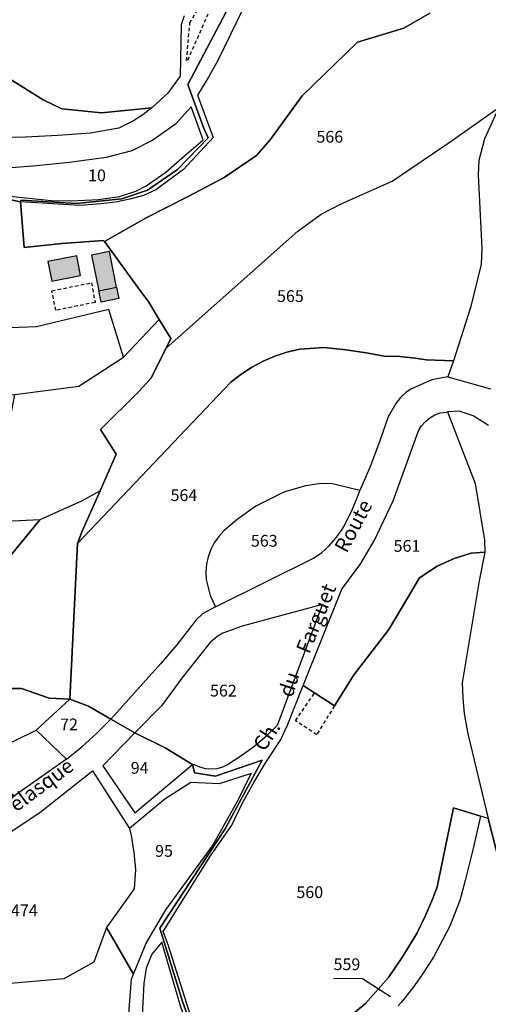
# Model space of a CAD drawing. Units: metres. Extents: x 1040222 to 1051372, y 6325005 to 6333570.
# Drawn here: x 1042765 to 1042845, y 6326643 to 6326810 of the extents above; entities that cross this region are included whole.
import ezdxf
from ezdxf.enums import TextEntityAlignment as Align

# ---------------------------------------------------------------- set-up
doc = ezdxf.new("R2010")
doc.units = ezdxf.units.M
doc.linetypes.add('TOPO1', pattern=[1, 0.6, -0.4])
for name, color, linetype in [('ig_cad_bati_dur', 152, 'CONTINUOUS'), ('ig_cad_bati_dur_hach', 24, 'CONTINUOUS'), ('ig_cad_bati_leger', 215, 'CONTINUOUS'), ('ig_cad_bati_leger_hach', 243, 'CONTINUOUS'), ('ig_cad_detail_lineaire', 252, 'TOPO1'), ('ig_cad_fleche_de_rattachement', 3, 'CONTINUOUS'), ('ig_cad_hydro', 140, 'CONTINUOUS'), ('ig_cad_lieudit', 7, 'ByLayer'), ('ig_cad_nom_voie', 8, 'CONTINUOUS'), ('ig_cad_parcel', 3, 'CONTINUOUS'), ('ig_cad_parcel_num', 3, 'CONTINUOUS')]:
    doc.layers.add(name, color=color, linetype=linetype)
doc.styles.add('Times New Roman', font='times.ttf')

msp = doc.modelspace()

# ---------------------------------------------------------------- hatches: boundary and pattern name
at = {"layer": 'ig_cad_bati_dur_hach'}
for points in [[(1042781.63, 6326764.57), (1042780.4, 6326770.61), (1042777.36, 6326769.99), (1042778.59, 6326763.95)], [(1042774.88, 6326769.88), (1042769.97, 6326768.93), (1042770.62, 6326765.59), (1042775.52, 6326766.54)]]:
    msp.add_hatch(color=256, dxfattribs=at).paths.add_polyline_path(points)
at = {"layer": 'ig_cad_bati_leger_hach'}
msp.add_hatch(color=256, dxfattribs=at).paths.add_polyline_path([(1042781.63, 6326764.57), (1042782.02, 6326762.61), (1042778.99, 6326761.99), (1042778.59, 6326763.95)])

# ---------------------------------------------------------------- linework, layer by layer
at = {"layer": 'ig_cad_bati_dur'}
for points in [[(1042781.63, 6326764.57), (1042780.4, 6326770.61), (1042777.36, 6326769.99), (1042778.59, 6326763.95)], [(1042774.88, 6326769.88), (1042769.97, 6326768.93), (1042770.62, 6326765.59), (1042775.52, 6326766.54)]]:
    msp.add_lwpolyline(points, close=True, dxfattribs=at)
at = {"layer": 'ig_cad_bati_leger'}
msp.add_lwpolyline([(1042781.63, 6326764.57), (1042782.02, 6326762.61), (1042778.99, 6326761.99), (1042778.59, 6326763.95)], close=True, dxfattribs=at)
at = {"layer": 'ig_cad_detail_lineaire'}
for points in [[(1042793.52, 6326803.04), (1042794.08, 6326809.42), (1042797.41, 6326815.3), (1042798.64, 6326819.33), (1042798.9, 6326826.64), (1042803.22, 6326828.94), (1042812.41, 6326834.46), (1042810.08, 6326830.56), (1042805.32, 6326825.14), (1042798.75, 6326814.6), (1042793.68, 6326803.07)], [(1042770.63, 6326763.95), (1042777.37, 6326765.31), (1042777.98, 6326761.97), (1042771.3, 6326760.63), (1042770.63, 6326763.95)], [(1042818.63, 6326693.47), (1042815.62, 6326688.55), (1042812.04, 6326690.94), (1042815.25, 6326695.65)]]:
    msp.add_lwpolyline(points, dxfattribs=at)
at = {"layer": 'ig_cad_fleche_de_rattachement'}
msp.add_lwpolyline([(1042818.47, 6326647.22), (1042823.39, 6326647.19), (1042828.18, 6326644.1)], dxfattribs=at)
at = {"layer": 'ig_cad_hydro'}
for points in [[(1042846.57, 6326795.05), (1042844.14, 6326789.77), (1042843.14, 6326786.09), (1042843.06, 6326783.65), (1042843.68, 6326771.15), (1042843.54, 6326768.44), (1042841.78, 6326761.28), (1042838.83, 6326752.08), (1042837.88, 6326749.36), (1042845.15, 6326747.28)], [(1042844.78, 6326741.06), (1042842.2, 6326742.74), (1042839.81, 6326743.49), (1042837.82, 6326743.38), (1042842.54, 6326731.25), (1042844.12, 6326721.61), (1042844.17, 6326719.58), (1042843.2, 6326714.67), (1042840.32, 6326697.37), (1042840.41, 6326694.77), (1042840.66, 6326692.19), (1042841.09, 6326689.64), (1042841.33, 6326688.49), (1042844.76, 6326674.32), (1042846.66, 6326666.82)]]:
    msp.add_lwpolyline(points, dxfattribs=at)
at = {"layer": 'ig_cad_lieudit'}
for points in [[(1042756.12, 6326781), (1042765.33, 6326779.04), (1042765.35, 6326779.36), (1042774.78, 6326778.78), (1042782.51, 6326779.54), (1042786.9, 6326781.02), (1042791.99, 6326784.54), (1042797.18, 6326789.89), (1042796.39, 6326791.68), (1042793.74, 6326798.96), (1042805.65, 6326821.66)], [(1042805.65, 6326821.66), (1042793.74, 6326798.96), (1042796.39, 6326791.68), (1042797.18, 6326789.89), (1042791.99, 6326784.54), (1042786.9, 6326781.02), (1042782.51, 6326779.54), (1042774.78, 6326778.78), (1042765.35, 6326779.36), (1042765.33, 6326779.04), (1042765.92, 6326771.3), (1042772.35, 6326771.97), (1042779.41, 6326772.51), (1042779.56, 6326772.3), (1042785.77, 6326763.84), (1042787.11, 6326762.04), (1042788.89, 6326759.07), (1042790.86, 6326755.82), (1042790.07, 6326754.21), (1042787.44, 6326749.04), (1042785.36, 6326746.79), (1042778.87, 6326740.4), (1042781.54, 6326736.22), (1042778.83, 6326729.99), (1042775.8, 6326723.11), (1042774.98, 6326721.04), (1042773.67, 6326694.58), (1042776.85, 6326693.4), (1042780.68, 6326691.21), (1042784.72, 6326688.91), (1042789.88, 6326686.36), (1042794.52, 6326683.51), (1042794.87, 6326682.08), (1042798.43, 6326681.54), (1042806.33, 6326684.22), (1042800.06, 6326672.59), (1042788.99, 6326655.73), (1042792.88, 6326643.13), (1042795.56, 6326635.82)], [(1042795.56, 6326635.82), (1042792.88, 6326643.13), (1042788.99, 6326655.73), (1042800.06, 6326672.59), (1042806.33, 6326684.22), (1042798.43, 6326681.54), (1042794.87, 6326682.08), (1042794.52, 6326683.51), (1042789.88, 6326686.36), (1042784.72, 6326688.91), (1042780.68, 6326691.21), (1042776.85, 6326693.4), (1042773.67, 6326694.58), (1042774.98, 6326721.04), (1042775.8, 6326723.11), (1042778.83, 6326729.99), (1042781.54, 6326736.22), (1042778.87, 6326740.4), (1042785.36, 6326746.79), (1042787.44, 6326749.04), (1042790.07, 6326754.21), (1042790.86, 6326755.82), (1042788.89, 6326759.07), (1042787.11, 6326762.04), (1042785.77, 6326763.84), (1042779.56, 6326772.3), (1042779.41, 6326772.51), (1042772.35, 6326771.97), (1042765.92, 6326771.3), (1042765.33, 6326779.04), (1042756.12, 6326781)]]:
    msp.add_lwpolyline(points, dxfattribs=at)
at = {"layer": 'ig_cad_parcel'}
for points in [[(1042731.52, 6326803.06), (1042703.58, 6326826.42), (1042702.68, 6326828.22), (1042708.88, 6326837.34), (1042725.97, 6326824.48), (1042739.37, 6326815.42), (1042751.86, 6326807.15), (1042769.16, 6326796.36), (1042772.35, 6326794.86), (1042779.04, 6326794.14), (1042787.59, 6326794.99), (1042786.08, 6326793.82), (1042784.5, 6326792.8), (1042782.81, 6326791.93), (1042782, 6326791.56), (1042777.18, 6326790.7), (1042771.67, 6326790.29), (1042766.15, 6326790.04), (1042763.6, 6326789.97), (1042760.47, 6326789.3), (1042751.79, 6326786.6), (1042750.17, 6326790.23), (1042745.1, 6326794.31), (1042741, 6326797.28)], [(1042773.89, 6326779.22), (1042778.57, 6326779.45), (1042782.12, 6326779.96), (1042784.9, 6326780.86), (1042786.68, 6326781.79), (1042790.01, 6326784.07), (1042793.19, 6326786.87), (1042796.34, 6326789.58), (1042794.31, 6326795.19), (1042791.64, 6326792.25), (1042787.79, 6326789.51), (1042784.22, 6326787.72), (1042779.84, 6326786.57), (1042773.65, 6326785.75), (1042767.42, 6326785.11), (1042761.44, 6326784.64), (1042758.68, 6326783.99), (1042755.99, 6326783.18), (1042753.88, 6326782.4), (1042754.26, 6326782.02), (1042756.64, 6326782.14), (1042763.99, 6326779.98), (1042770.58, 6326779.28)], [(1042846.57, 6326795.05), (1042844.14, 6326789.77), (1042843.14, 6326786.09), (1042843.06, 6326783.65), (1042843.68, 6326771.15), (1042843.54, 6326768.44), (1042841.78, 6326761.28), (1042838.83, 6326752.08), (1042834.23, 6326752.25), (1042832.35, 6326752.51), (1042829.71, 6326752.76), (1042827.06, 6326752.83), (1042824.35, 6326753.36), (1042820.63, 6326753.92), (1042816.89, 6326754.31), (1042812.75, 6326754.06), (1042810.54, 6326753.5), (1042808.51, 6326752.82), (1042806.55, 6326751.97), (1042804.54, 6326750.9), (1042802.76, 6326749.73), (1042801.06, 6326748.45), (1042774.98, 6326721.04), (1042775.8, 6326723.11), (1042778.83, 6326729.99), (1042781.54, 6326736.22), (1042778.87, 6326740.4), (1042785.36, 6326746.79), (1042787.44, 6326749.04), (1042790.07, 6326754.21), (1042812.4, 6326774.09), (1042816.38, 6326776.94), (1042819.77, 6326778.73), (1042828.42, 6326782.58), (1042838.44, 6326789.33)], [(1042788.89, 6326759.07), (1042782.8, 6326752.69), (1042780.31, 6326760.79), (1042768.05, 6326757.8), (1042760.48, 6326757.57), (1042758.01, 6326763.18), (1042748.26, 6326762.41), (1042717.2, 6326756), (1042711.83, 6326756.44), (1042716.51, 6326762.41), (1042728.32, 6326771.55), (1042736.73, 6326773.88), (1042744.24, 6326776.84), (1042752.51, 6326780.31), (1042756.12, 6326781), (1042765.33, 6326779.04), (1042765.92, 6326771.3), (1042772.35, 6326771.97), (1042779.41, 6326772.51), (1042779.56, 6326772.3), (1042785.77, 6326763.84), (1042787.11, 6326762.04)], [(1042764.35, 6326746.32), (1042775.19, 6326747.76), (1042782.8, 6326752.69), (1042780.31, 6326760.79), (1042768.05, 6326757.8), (1042760.48, 6326757.57), (1042758.01, 6326763.18), (1042748.26, 6326762.41), (1042717.2, 6326756), (1042719.11, 6326739.75), (1042732.16, 6326742.32), (1042750.19, 6326744.75)], [(1042768.6, 6326725.06), (1042715.27, 6326722.44), (1042711.6, 6326722.59), (1042689.83, 6326726.29), (1042690.54, 6326728.81), (1042719.33, 6326729.76), (1042728.86, 6326732.51), (1042742.87, 6326735.89), (1042762.67, 6326739.87), (1042763.64, 6326742.35), (1042764.35, 6326746.32), (1042775.19, 6326747.76), (1042782.8, 6326752.69), (1042788.89, 6326759.07), (1042790.86, 6326755.82), (1042790.07, 6326754.21), (1042787.44, 6326749.04), (1042785.36, 6326746.79), (1042778.87, 6326740.4), (1042781.54, 6326736.22), (1042778.83, 6326729.99), (1042775.69, 6326728.2)], [(1042774.98, 6326721.04), (1042801.06, 6326748.45), (1042802.76, 6326749.73), (1042804.54, 6326750.9), (1042806.55, 6326751.97), (1042808.51, 6326752.82), (1042810.54, 6326753.5), (1042812.75, 6326754.06), (1042816.89, 6326754.31), (1042820.63, 6326753.92), (1042824.35, 6326753.36), (1042827.06, 6326752.83), (1042829.71, 6326752.76), (1042832.35, 6326752.51), (1042834.23, 6326752.25), (1042838.83, 6326752.08), (1042837.88, 6326749.36), (1042835.16, 6326748.82), (1042831.73, 6326747.32), (1042830.77, 6326746.65), (1042829.85, 6326745.8), (1042829.04, 6326744.82), (1042827.73, 6326742.56), (1042826.35, 6326738.46), (1042824.74, 6326734.22), (1042822.97, 6326730.06), (1042818.29, 6326731.15), (1042816.4, 6326731.25), (1042813.7, 6326730.85), (1042810.05, 6326729.73), (1042805.26, 6326727.4), (1042802.11, 6326725.12), (1042799.87, 6326723.17), (1042798.98, 6326722.21), (1042798.23, 6326721.15), (1042797.62, 6326720.01), (1042797.18, 6326718.79), (1042796.89, 6326717.52), (1042796.77, 6326716.22), (1042796.83, 6326714.92), (1042797.52, 6326712.19), (1042798.43, 6326710.29), (1042796.2, 6326709.11), (1042795.07, 6326708.01), (1042794.42, 6326707.14), (1042791.85, 6326703.85), (1042789.15, 6326700.67), (1042780.68, 6326691.21), (1042776.85, 6326693.4), (1042773.67, 6326694.58)], [(1042844.17, 6326719.58), (1042841.87, 6326719.41), (1042838.94, 6326718.49), (1042836.05, 6326717.2), (1042833.08, 6326715.19), (1042827.85, 6326706.41), (1042822, 6326698.78), (1042818.63, 6326693.47), (1042813.32, 6326696.9), (1042819.91, 6326713.29), (1042823.12, 6326717.62), (1042825.41, 6326721.61), (1042828.59, 6326728.29), (1042832.92, 6326740.17), (1042833.43, 6326741.01), (1042834.07, 6326741.76), (1042834.83, 6326742.38), (1042835.68, 6326742.87), (1042836.61, 6326743.2), (1042837.58, 6326743.36), (1042837.82, 6326743.38), (1042842.54, 6326731.25), (1042844.12, 6326721.61)], [(1042768.6, 6326725.06), (1042751.48, 6326704.22), (1042755.78, 6326690.48), (1042759.13, 6326693.85), (1042761.94, 6326695.66), (1042763.95, 6326696.43), (1042765.48, 6326696.42), (1042770.17, 6326694.76), (1042773.67, 6326694.58), (1042774.98, 6326721.04), (1042775.8, 6326723.11), (1042778.83, 6326729.99), (1042775.69, 6326728.2)], [(1042798.43, 6326710.29), (1042815.08, 6326718.52), (1042816.47, 6326719.53), (1042817.71, 6326720.66), (1042818.82, 6326721.9), (1042819.81, 6326723.24), (1042820.25, 6326723.94), (1042821.45, 6326726.34), (1042822.51, 6326728.81), (1042822.97, 6326730.06), (1042818.29, 6326731.15), (1042816.4, 6326731.25), (1042813.7, 6326730.85), (1042810.05, 6326729.73), (1042805.26, 6326727.4), (1042802.11, 6326725.12), (1042799.87, 6326723.17), (1042798.98, 6326722.21), (1042798.23, 6326721.15), (1042797.62, 6326720.01), (1042797.18, 6326718.79), (1042796.89, 6326717.52), (1042796.77, 6326716.22), (1042796.83, 6326714.92), (1042797.52, 6326712.19)], [(1042720.22, 6326706.04), (1042750.89, 6326703.82), (1042751.48, 6326704.22), (1042768.6, 6326725.06), (1042715.27, 6326722.44), (1042711.6, 6326722.59), (1042689.83, 6326726.29), (1042689.03, 6326723.47), (1042687.21, 6326721.98), (1042686.34, 6326720.64), (1042687.41, 6326717.13), (1042689.07, 6326714.58), (1042695.48, 6326710.43), (1042697.73, 6326710.28), (1042698.1, 6326711.77), (1042701.92, 6326711.88), (1042701.67, 6326710.71), (1042705.88, 6326709.72), (1042705.52, 6326707.14)], [(1042794.52, 6326683.51), (1042794.81, 6326683.54), (1042795.73, 6326683.12), (1042796.71, 6326682.86), (1042797.71, 6326682.77), (1042798.72, 6326682.84), (1042799.7, 6326683.09), (1042800.48, 6326683.54), (1042802.75, 6326685), (1042804.92, 6326686.59), (1042807.01, 6326688.33), (1042808.96, 6326690.17), (1042816.61, 6326710.66), (1042802.97, 6326706.98), (1042799.7, 6326705.79), (1042798.74, 6326705.26), (1042797.45, 6326704.18), (1042792.9, 6326698.42), (1042789.23, 6326693.49), (1042784.72, 6326688.91), (1042789.88, 6326686.36)], [(1042752.36, 6326685.74), (1042752.39, 6326685.34), (1042758.24, 6326685.38), (1042760.66, 6326685.79), (1042767.97, 6326689.35), (1042773.67, 6326694.58), (1042770.17, 6326694.76), (1042765.48, 6326696.42), (1042763.95, 6326696.43), (1042761.94, 6326695.66), (1042759.13, 6326693.85), (1042755.78, 6326690.48)], [(1042767.97, 6326689.35), (1042773.13, 6326684.4), (1042775.75, 6326686.54), (1042778.22, 6326688.8), (1042780.68, 6326691.21), (1042776.85, 6326693.4), (1042773.67, 6326694.58)], [(1042747.13, 6326673.77), (1042754.91, 6326675.95), (1042752.39, 6326685.34), (1042758.24, 6326685.38), (1042760.66, 6326685.79), (1042767.97, 6326689.35), (1042773.13, 6326684.4), (1042765.07, 6326678.75), (1042757.09, 6326672.96), (1042752.67, 6326669.66)], [(1042789.88, 6326686.36), (1042784.72, 6326688.91), (1042779.29, 6326683.29), (1042784.71, 6326675.3), (1042794.52, 6326683.51)], [(1042741.44, 6326640.55), (1042748.77, 6326647.66), (1042748.28, 6326655.48), (1042747.31, 6326657.22), (1042755.77, 6326666.17), (1042760.62, 6326670.08), (1042768.61, 6326675.34), (1042777.54, 6326682.46), (1042783.85, 6326672.64), (1042784.08, 6326671.48), (1042784.56, 6326668.59), (1042784.85, 6326665.68), (1042784.64, 6326662.42), (1042779.93, 6326655.81), (1042777.77, 6326649.93), (1042772.65, 6326647.12), (1042762.33, 6326646.2), (1042753.97, 6326640.35), (1042747.38, 6326637.75), (1042746.19, 6326638.48)], [(1042783.85, 6326672.64), (1042784.08, 6326671.48), (1042784.56, 6326668.59), (1042784.85, 6326665.68), (1042784.64, 6326662.42), (1042779.93, 6326655.81), (1042784.52, 6326647.93), (1042786.66, 6326653.18), (1042789.98, 6326658.84), (1042797.9, 6326669.72), (1042802.42, 6326677.68), (1042804.51, 6326681.99), (1042799.06, 6326680.21), (1042794.23, 6326680.45), (1042789.83, 6326677.61)], [(1042779.93, 6326655.81), (1042777.77, 6326649.93), (1042772.65, 6326647.12), (1042762.33, 6326646.2), (1042753.97, 6326640.35), (1042747.38, 6326637.75), (1042751.29, 6326635.39), (1042754.24, 6326634.34), (1042757.22, 6326633.45), (1042759.83, 6326632.81), (1042763.42, 6326630.9), (1042766.92, 6326628.84), (1042768.15, 6326628.07), (1042771.44, 6326627.18), (1042773.52, 6326627), (1042775.23, 6326627.8), (1042776.88, 6326628.76), (1042778.44, 6326629.85), (1042780.05, 6326631.24), (1042781.5, 6326634.09), (1042783.58, 6326639.69), (1042784.16, 6326647.06), (1042784.52, 6326647.93)], [(1042787.36, 6326614.06), (1042789.32, 6326608.43), (1042792.83, 6326613.24), (1042794.66, 6326615.21), (1042797.98, 6326617.35), (1042801.32, 6326620.43), (1042792.6, 6326642.14), (1042789.29, 6326653.37), (1042787.63, 6326651.3), (1042786.63, 6326648.95), (1042786.24, 6326646.33), (1042785.89, 6326639.88), (1042784.86, 6326636.67), (1042782.15, 6326630.79), (1042781.67, 6326630.39), (1042785.41, 6326619.45)]]:
    msp.add_lwpolyline(points, close=True, dxfattribs=at)
for points in [[(1042793.09, 6326810.64), (1042792.61, 6326809.12), (1042792.44, 6326800.4), (1042790.36, 6326797.49), (1042787.59, 6326794.99), (1042779.04, 6326794.14), (1042772.35, 6326794.86), (1042769.16, 6326796.36), (1042751.86, 6326807.15), (1042739.37, 6326815.42)], [(1042805.36, 6326816.48), (1042798.8, 6326803.05), (1042797.24, 6326800.19), (1042795.38, 6326797.18), (1042798.01, 6326790), (1042793.02, 6326784.56), (1042788.29, 6326781.06), (1042786.19, 6326780.13), (1042783.86, 6326779.48), (1042781.47, 6326779.01), (1042778.94, 6326778.69), (1042775.38, 6326778.44), (1042765.33, 6326779.04), (1042765.92, 6326771.3), (1042772.35, 6326771.97), (1042779.41, 6326772.51), (1042779.56, 6326772.3), (1042786.68, 6326776.31), (1042793.7, 6326779.87), (1042799.92, 6326783.2), (1042805.42, 6326786.91), (1042807.7, 6326789.59), (1042813.17, 6326797.04), (1042822.57, 6326806.14), (1042830.42, 6326808.54), (1042834.81, 6326811.09)], [(1042834.81, 6326811.09), (1042830.42, 6326808.54), (1042822.57, 6326806.14), (1042813.17, 6326797.04), (1042807.7, 6326789.59), (1042805.42, 6326786.91), (1042799.92, 6326783.2), (1042793.7, 6326779.87), (1042786.68, 6326776.31), (1042779.56, 6326772.3), (1042785.77, 6326763.84), (1042787.11, 6326762.04), (1042788.89, 6326759.07), (1042790.86, 6326755.82), (1042790.07, 6326754.21), (1042812.4, 6326774.09), (1042816.38, 6326776.94), (1042819.77, 6326778.73), (1042828.42, 6326782.58), (1042838.44, 6326789.33), (1042846.57, 6326795.05), (1042852.85, 6326809.23), (1042853.61, 6326813.23)], [(1042794.63, 6326639.46), (1042790.38, 6326652.88), (1042789.56, 6326655.15), (1042797.57, 6326667.98), (1042801.19, 6326673.24), (1042802.98, 6326676.9), (1042804.93, 6326680.46), (1042807.02, 6326683.96), (1042809.46, 6326687.65), (1042810.63, 6326690.09), (1042813.32, 6326696.9), (1042818.63, 6326693.47), (1042822, 6326698.78), (1042827.85, 6326706.41), (1042833.08, 6326715.19), (1042836.05, 6326717.2), (1042838.94, 6326718.49), (1042841.87, 6326719.41), (1042844.17, 6326719.58), (1042843.2, 6326714.67), (1042840.32, 6326697.37), (1042840.41, 6326694.77), (1042840.66, 6326692.19), (1042841.09, 6326689.64), (1042841.33, 6326688.49), (1042844.76, 6326674.32), (1042843.42, 6326674.75), (1042838.87, 6326676.17), (1042836.09, 6326662.74), (1042835.34, 6326660.74), (1042834.06, 6326657.75), (1042832.64, 6326654.83), (1042830.2, 6326650.88), (1042827.81, 6326647.34), (1042823.9, 6326642.91), (1042821.48, 6326640.9)], [(1042821.48, 6326640.9), (1042823.9, 6326642.91), (1042827.81, 6326647.34), (1042830.2, 6326650.88), (1042832.64, 6326654.83), (1042834.06, 6326657.75), (1042835.34, 6326660.74), (1042836.09, 6326662.74), (1042838.87, 6326676.17), (1042843.42, 6326674.75), (1042842.21, 6326669.26), (1042840.84, 6326663.81), (1042839.9, 6326660.44), (1042838.21, 6326656.05), (1042835.54, 6326650.92), (1042833.81, 6326648.23), (1042831.94, 6326645.62), (1042829.95, 6326643.12), (1042829.44, 6326642.52)], [(1042846.66, 6326666.82), (1042844.76, 6326674.32), (1042843.42, 6326674.75), (1042842.21, 6326669.26), (1042840.84, 6326663.81), (1042839.9, 6326660.44), (1042838.21, 6326656.05), (1042835.54, 6326650.92), (1042833.81, 6326648.23), (1042831.94, 6326645.62), (1042829.95, 6326643.12), (1042829.44, 6326642.52)]]:
    msp.add_lwpolyline(points, dxfattribs=at)

# ---------------------------------------------------------------- texts
at = {"layer": 'ig_cad_nom_voie', "style": 'Times New Roman'}
for s, rotation, p in [('Route', 61.9, (1042821.4, 6326718.88)), ('Farguet', 67.8, (1042815.06, 6326701.86)), ('du', 72.1, (1042812.19, 6326694.52)), ('Ch.', 56.2, (1042807.37, 6326685.14)), ('Pélasque', 36.4, (1042763.3, 6326673.45))]:
    msp.add_text(s, height=2.5, rotation=rotation, dxfattribs=at).set_placement(p, align=Align.BOTTOM_LEFT)
at = {"layer": 'ig_cad_parcel_num', "style": 'Times New Roman'}
for s, p in [('566', (1042815.57, 6326788.47)), ('10', (1042776.78, 6326781.92)), ('565', (1042808.88, 6326761.42)), ('564', (1042790.79, 6326727.62)), ('563', (1042804.44, 6326719.87)), ('561', (1042828.68, 6326719)), ('562', (1042797.5, 6326694.43)), ('72', (1042772.04, 6326688.69)), ('94', (1042784.03, 6326681.32)), ('95', (1042788.17, 6326667.22)), ('560', (1042812.17, 6326660.21)), ('1474', (1042762.18, 6326657.12)), ('559', (1042818.48, 6326647.97))]:
    msp.add_text(s, height=2, dxfattribs=at).set_placement(p, align=Align.BOTTOM_LEFT)

doc.saveas('drawing.dxf')
